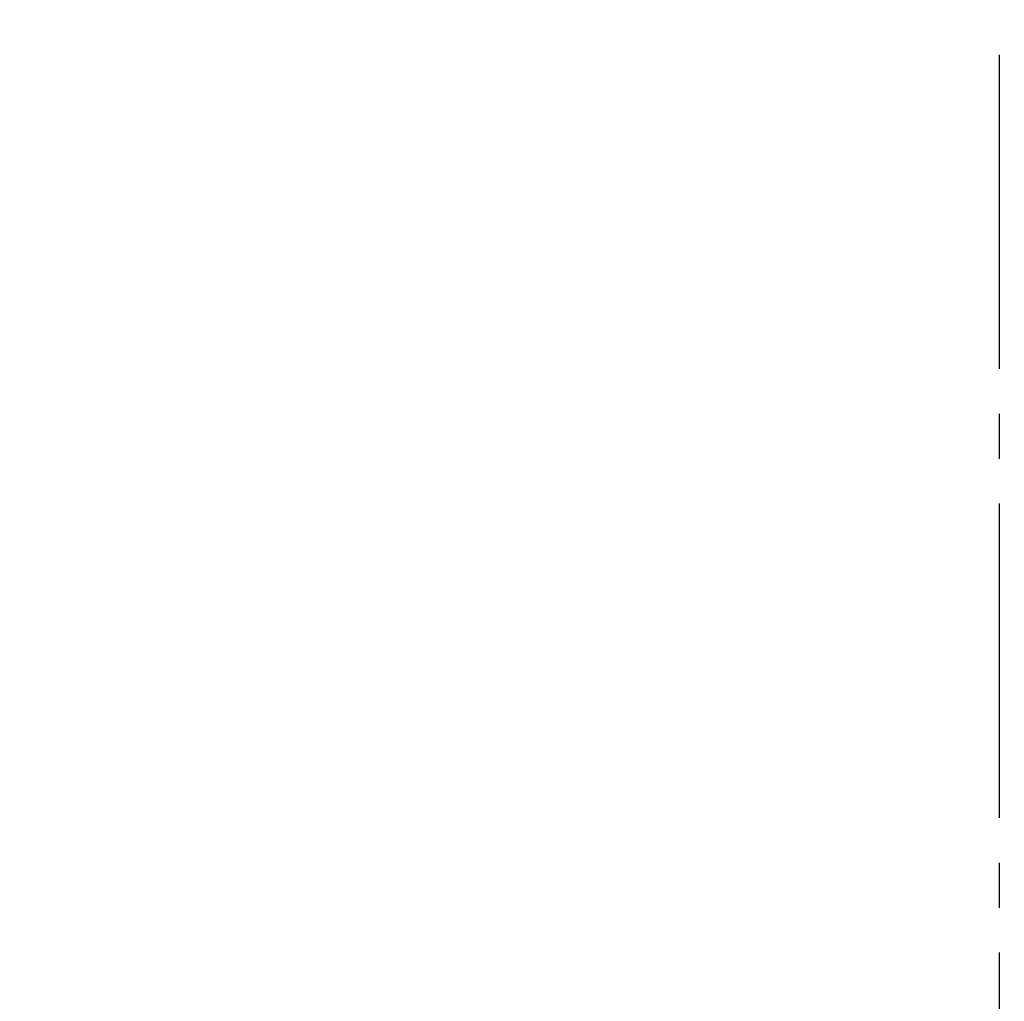
# Model space of a CAD drawing. Extents: x 261 to 2996, y 140 to 4340.
# Drawn here: x 939 to 961, y 3028 to 3050 of the extents above; entities that cross this region are included whole.
import ezdxf

# ---------------------------------------------------------------- set-up
doc = ezdxf.new("R2010")
doc.units = 0
doc.linetypes.add('EXLTYPE3', pattern=[10, 7, -1, 1, -1])
doc.layers.get('0').update_dxf_attribs({"linetype": 'CONTINUOUS'})
doc.layers.get('DEFPOINTS').update_dxf_attribs({"linetype": 'CONTINUOUS'})
doc.layers.add('化粧台', color=7, linetype='CONTINUOUS')
doc.layers.add('寸法', color=7, linetype='CONTINUOUS')
doc.styles.add('EXCADDIM1', font='monotxt', dxfattribs={"width": 0.84, "bigfont": 'extfont'})
doc.styles.get("Standard").update_dxf_attribs({"font": 'monotxt', "bigfont": 'extfont'})
doc.dimstyles.new('ISO-25', dxfattribs={"dimtxt": 2.5, "dimasz": 2.5, "dimexe": 1.25, "dimexo": 0.625, "dimtad": 1, "dimtxsty": 'STANDARD', "dimcen": 2.5, "dimazin": 3, "dimtfac": 1, "dimtmove": 0, "dimatfit": 3})

# ---------------------------------------------------------------- blocks, each defined once
blk = doc.blocks.new('EX_NORM')
at = {"color": 0, "linetype": 'CONTINUOUS'}
for q in [(-1, 0.16667), (-1, 0), (-1, -0.16667)]:
    blk.add_line((0, 0), q, dxfattribs=at)
blk = doc.blocks.new('*D32')
at = {"layer": 'DEFPOINTS', "color": 0}
for p in [(1411, 3169.5), (961, 2697.5), (1621, 2697.5)]:
    blk.add_point(p, dxfattribs=at)
at = {"layer": '寸法', "color": 3, "linetype": 'CONTINUOUS'}
for p, q in [((1421.5, 3169.5), (1636, 3169.5)), ((1621, 3124.5), (1621, 2742.5)), ((971.5, 2697.5), (1636, 2697.5))]:
    blk.add_line(p, q, dxfattribs=at)
at = {"layer": '寸法', "color": 3, "xscale": 44.99999618530273, "yscale": 44.99999618530273, "zscale": 44.99999618530273}
for p, rotation in [((1621, 3169.5), 90), ((1621, 2697.5), 270)]:
    blk.add_blockref('EX_NORM', p, dxfattribs=dict(at, rotation=rotation))
at = {"layer": '寸法', "color": 2, "insert": (1585.75, 2933.5), "char_height": 60, "attachment_point": 5, "rotation": 90, "style": 'EXCADDIM1'}
blk.add_mtext('470', dxfattribs=at)

msp = doc.modelspace()

# ---------------------------------------------------------------- linework, layer by layer
at = {"layer": '化粧台', "color": 6, "linetype": 'EXLTYPE3'}
msp.add_line((961, 3189.5), (961, 2662), dxfattribs=at)
at = {"layer": '寸法', "color": 2, "linetype": 'CONTINUOUS'}
msp.add_arc((961, 2934.93), 212.57, 9.7639, 170.2361, dxfattribs=at)
msp.add_ellipse((961, 2925), major_axis=(0, 227.5), ratio=0.989011, dxfattribs=at)
at = {"layer": '寸法', "color": 6, "linetype": 'CONTINUOUS'}
msp.add_ellipse((961, 2925), major_axis=(0, 222.5), ratio=0.988764, dxfattribs=at)

# ---------------------------------------------------------------- dimensions: what is measured, and where the dimension line sits
at = {"layer": '寸法', "color": 3, "linetype": 'CONTINUOUS'}
dim = msp.add_linear_dim(base=(1621, 2697.5), p1=(1411, 3169.5), p2=(961, 2697.5), angle=90, text='470', dimstyle='ISO-25', override={"dimtxt": 59.999996, "dimasz": 44.999996, "dimexe": 15, "dimexo": 10.5, "dimgap": 0, "dimtad": 1, "dimjust": 0, "dimtih": 0, "dimtoh": 0, "dimdec": 1, "dimzin": 8, "dimlunit": 2, "dimtxsty": 'EXCADDIM1', "dimblk1": 'EX_NORM', "dimblk2": 'EX_NORM', "dimsah": 1, "dimse1": 0, "dimse2": 0, "dimclrd": 3, "dimclre": 3, "dimclrt": 2, "dimtmove": 2}, dxfattribs=at)
dim.commit()
dim.dimension.update_dxf_attribs({"geometry": '*D32', "text_midpoint": (1585.75, 2933.5), "dimtype": 160})

doc.saveas('drawing.dxf')
